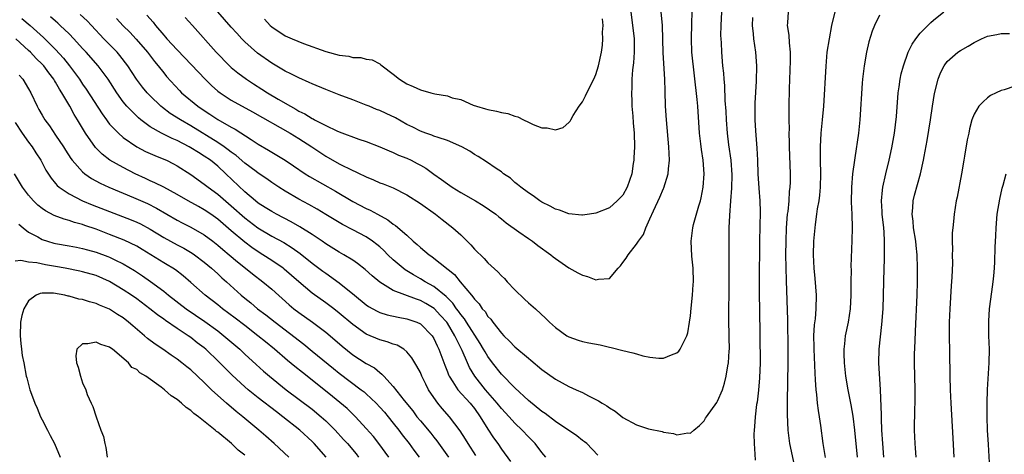
# Model space of a CAD drawing. Units: inches. Extents: x 2532000 to 2535000, y 1536778 to 1539000.
# Drawn here: x 2532714 to 2532859, y 1537011 to 1537076 of the extents above; entities that cross this region are included whole.
import ezdxf

# ---------------------------------------------------------------- set-up
doc = ezdxf.new("R2010")
doc.units = ezdxf.units.IN
doc.header["$MEASUREMENT"] = 0
doc.layers.add('LD25321536_2ft', color=9, linetype='Continuous')

msp = doc.modelspace()

# ---------------------------------------------------------------- linework, layer by layer
at = {"layer": 'LD25321536_2ft'}
for points, elevation in [([(2532799.3, 1537011.3), (2532797.63, 1537013), (2532797.29, 1537013.29), (2532797, 1537013.49), (2532796.18, 1537014.18), (2532793, 1537016.3), (2532791.46, 1537017.46), (2532791, 1537017.77), (2532789, 1537019.42), (2532787, 1537021.26), (2532785, 1537023.31), (2532783.68, 1537025), (2532783, 1537025.91), (2532782.59, 1537026.59), (2532782.37, 1537027), (2532781.86, 1537027.86), (2532779.84, 1537031), (2532779.52, 1537031.52), (2532779, 1537032.13), (2532778.65, 1537032.65), (2532778.36, 1537033), (2532777.82, 1537033.82), (2532776.81, 1537034.81), (2532775, 1537036.3), (2532773.72, 1537037), (2532773, 1537037.45), (2532772, 1537038), (2532770.76, 1537038.76), (2532770.44, 1537039), (2532769, 1537040.24), (2532768.21, 1537041), (2532767.61, 1537041.61), (2532767, 1537042.15), (2532766.54, 1537042.54), (2532765.93, 1537043), (2532765, 1537043.64), (2532763, 1537044.7), (2532761.47, 1537045.47), (2532759, 1537046.95), (2532757.74, 1537047.74), (2532756.47, 1537048.47), (2532755, 1537049.25), (2532753, 1537050.42), (2532752.07, 1537051), (2532751, 1537051.71), (2532750.25, 1537052.25), (2532749, 1537053.08), (2532748.68, 1537053.32), (2532747, 1537054.57), (2532745.71, 1537055.71), (2532745, 1537056.21), (2532744.57, 1537056.57), (2532743.97, 1537057), (2532743, 1537057.65), (2532739, 1537060.13), (2532737.47, 1537061), (2532735.95, 1537061.95), (2532734.81, 1537062.81), (2532734.6, 1537063), (2532733, 1537064.56), (2532732.57, 1537065), (2532731.85, 1537065.85), (2532730.97, 1537067), (2532729.68, 1537069), (2532728.53, 1537070.53), (2532728.11, 1537071), (2532726.16, 1537073), (2532724.3, 1537075), (2532723.65, 1537075.65), (2532722.62, 1537076.62)], 8980), ([(2532728, 1537076), (2532729, 1537074.93), (2532729.99, 1537073.99), (2532730.95, 1537072.95), (2532732.6, 1537071), (2532733.63, 1537069.63), (2532734.18, 1537069), (2532735, 1537067.97), (2532735.44, 1537067.44), (2532737.32, 1537065.32), (2532737.64, 1537065), (2532740.06, 1537063), (2532741, 1537062.36), (2532741.83, 1537061.83), (2532743, 1537061.04), (2532745, 1537059.91), (2532745.6, 1537059.6), (2532747.94, 1537058.06), (2532749, 1537057.39), (2532750.51, 1537056.51), (2532751, 1537056.21), (2532751.77, 1537055.77), (2532753, 1537055), (2532754.2, 1537054.2), (2532755.95, 1537053), (2532756.59, 1537052.59), (2532760.42, 1537050.42), (2532763, 1537048.9), (2532765, 1537047.84), (2532765.59, 1537047.59), (2532766.64, 1537047), (2532768.19, 1537046.19), (2532769, 1537045.54), (2532769.34, 1537045.34), (2532771, 1537043.88), (2532771.95, 1537043), (2532772.53, 1537042.53), (2532773, 1537042.09), (2532774.31, 1537041), (2532774.72, 1537040.72), (2532775, 1537040.51), (2532778.07, 1537038.07), (2532778.9, 1537037), (2532780.57, 1537035), (2532780.78, 1537034.78), (2532781, 1537034.41), (2532781.71, 1537033.71), (2532782.17, 1537033), (2532782.58, 1537032.58), (2532783, 1537031.86), (2532783.43, 1537031.43), (2532783.72, 1537031), (2532785, 1537029.37), (2532785.35, 1537029), (2532786.21, 1537028.21), (2532787, 1537027.36), (2532789, 1537025.65), (2532789.37, 1537025.37), (2532791, 1537024.01), (2532793, 1537022.56), (2532795, 1537021.48), (2532796.09, 1537021), (2532797, 1537020.58), (2532797.9, 1537020.1), (2532799.37, 1537019.37), (2532799.9, 1537019), (2532800.61, 1537018.61), (2532801, 1537018.33), (2532801.84, 1537017.84), (2532803, 1537016.87), (2532805, 1537015.77), (2532806.78, 1537015.22), (2532808.8, 1537014.8), (2532809, 1537014.72), (2532810.5, 1537014.5), (2532811, 1537014.32), (2532812.6, 1537014.6), (2532813, 1537014.56), (2532813.48, 1537015), (2532814.33, 1537015.67), (2532815, 1537016.39), (2532815.24, 1537016.76), (2532815.37, 1537017), (2532816.88, 1537019.12), (2532817, 1537019.31), (2532817.73, 1537021), (2532818.05, 1537021.95), (2532818.3, 1537023), (2532818.55, 1537024.55), (2532818.64, 1537025), (2532818.74, 1537026.74), (2532818.77, 1537027), (2532818.72, 1537028.72), (2532818.72, 1537029.28), (2532818.66, 1537031), (2532818.68, 1537033), (2532818.74, 1537035.26), (2532818.71, 1537042.7), (2532818.73, 1537045), (2532818.83, 1537046.83), (2532818.99, 1537049.01), (2532819.11, 1537050.89), (2532819.15, 1537052.85), (2532819.01, 1537055.01), (2532818.69, 1537057.31), (2532818.48, 1537059), (2532818.32, 1537061), (2532818.26, 1537062.26), (2532818.15, 1537063.85), (2532818.08, 1537066.08), (2532817.99, 1537067), (2532817.93, 1537067.93), (2532817.81, 1537069), (2532817.65, 1537071), (2532817.59, 1537072.41), (2532817.54, 1537073), (2532817.51, 1537073.51), (2532817.54, 1537075), (2532817.66, 1537077)], 8978), ([(2532732.51, 1537076.51), (2532733.45, 1537075.45), (2532733.8, 1537075), (2532735, 1537073.55), (2532735.27, 1537073.27), (2532735.49, 1537073), (2532737, 1537071.37), (2532739.14, 1537069.14), (2532741.13, 1537067), (2532742.08, 1537066.08), (2532743, 1537065.26), (2532743.34, 1537065), (2532745, 1537063.92), (2532748.17, 1537062.17), (2532753.74, 1537059), (2532755, 1537058.23), (2532756.92, 1537057), (2532759, 1537055.61), (2532761, 1537054.49), (2532763, 1537053.5), (2532763.35, 1537053.35), (2532764.04, 1537053), (2532764.7, 1537052.7), (2532765, 1537052.53), (2532766.09, 1537052.09), (2532767, 1537051.67), (2532767.51, 1537051.51), (2532769, 1537050.9), (2532771, 1537049.9), (2532773, 1537048.59), (2532775.25, 1537047), (2532776.23, 1537046.23), (2532777.82, 1537045), (2532779, 1537043.93), (2532780.46, 1537042.46), (2532781, 1537041.85), (2532782.43, 1537040.43), (2532783, 1537039.79), (2532784.46, 1537038.46), (2532785, 1537037.86), (2532785.46, 1537037.46), (2532785.87, 1537037), (2532787, 1537035.81), (2532788.44, 1537034.44), (2532789, 1537033.88), (2532790.04, 1537033), (2532791.57, 1537031.57), (2532792.13, 1537031), (2532793, 1537030.23), (2532794.68, 1537029), (2532795, 1537028.82), (2532796.35, 1537028.35), (2532797, 1537028.15), (2532797.95, 1537027.95), (2532799.63, 1537027.63), (2532801, 1537027.32), (2532801.27, 1537027.27), (2532803, 1537026.79), (2532804.47, 1537026.47), (2532805, 1537026.29), (2532805.96, 1537026.04), (2532807, 1537025.84), (2532808.31, 1537025.69), (2532809, 1537025.67), (2532810.17, 1537026.17), (2532811, 1537026.45), (2532811.29, 1537026.71), (2532811.49, 1537027), (2532811.91, 1537027.91), (2532812.48, 1537029), (2532812.59, 1537029.41), (2532812.87, 1537031), (2532813, 1537031.96), (2532813.1, 1537033.1), (2532813.3, 1537035), (2532813.41, 1537036.59), (2532813.43, 1537037), (2532813.38, 1537039), (2532813.21, 1537040.79), (2532813.09, 1537043), (2532813.35, 1537045), (2532813.46, 1537045.46), (2532814.23, 1537048.23), (2532814.47, 1537049), (2532814.57, 1537049.43), (2532814.87, 1537051), (2532815, 1537053), (2532814.87, 1537055), (2532814.62, 1537056.62), (2532814.55, 1537057.45), (2532814.35, 1537059), (2532814.07, 1537063), (2532813.98, 1537064.02), (2532813.22, 1537071), (2532813.13, 1537073), (2532813.22, 1537075.22), (2532813.24, 1537077)], 8976), ([(2532738.16, 1537076.16), (2532739.27, 1537075), (2532742.76, 1537071), (2532744.72, 1537069), (2532745, 1537068.75), (2532745.96, 1537067.96), (2532747.25, 1537067), (2532748.31, 1537066.31), (2532749.54, 1537065.54), (2532750.37, 1537065), (2532751.93, 1537064.07), (2532753.77, 1537063), (2532754.56, 1537062.56), (2532755, 1537062.3), (2532755.89, 1537061.89), (2532757, 1537061.17), (2532757.12, 1537061.12), (2532757.33, 1537061), (2532759, 1537060.14), (2532760.65, 1537059.35), (2532761, 1537059.2), (2532763.88, 1537058.12), (2532765, 1537057.78), (2532767, 1537057), (2532768.38, 1537056.38), (2532769, 1537056.17), (2532769.78, 1537055.78), (2532771, 1537055.32), (2532771.66, 1537055), (2532772.54, 1537054.54), (2532773, 1537054.26), (2532773.82, 1537053.82), (2532775, 1537052.94), (2532776.15, 1537052.15), (2532777, 1537051.49), (2532777.71, 1537051), (2532779, 1537050.22), (2532781.18, 1537049), (2532782.31, 1537048.31), (2532784.16, 1537047), (2532784.61, 1537046.61), (2532785, 1537046.32), (2532785.71, 1537045.71), (2532787.59, 1537044.41), (2532789, 1537043.42), (2532789.63, 1537043), (2532790.38, 1537042.38), (2532792.33, 1537041), (2532792.67, 1537040.67), (2532793, 1537040.42), (2532795, 1537039.07), (2532796.34, 1537038.34), (2532797, 1537037.96), (2532797.76, 1537037.76), (2532799, 1537037.27), (2532799.38, 1537037.38), (2532801, 1537037.47), (2532802.27, 1537039), (2532802.64, 1537039.36), (2532803, 1537039.86), (2532803.5, 1537040.5), (2532803.78, 1537041), (2532805, 1537042.57), (2532805.28, 1537043), (2532806.02, 1537043.98), (2532806.38, 1537045), (2532807, 1537046.32), (2532807.52, 1537047.52), (2532808.47, 1537049.53), (2532809, 1537050.82), (2532809.06, 1537050.94), (2532809.71, 1537053), (2532809.75, 1537053.75), (2532809.88, 1537055), (2532809.77, 1537057), (2532809.45, 1537061), (2532809.31, 1537063), (2532809.23, 1537065.23), (2532809.18, 1537067), (2532808.94, 1537070.94), (2532808.85, 1537075), (2532808.64, 1537077)], 8974), ([(2532804.17, 1537077), (2532804.67, 1537073), (2532804.67, 1537071), (2532804.55, 1537069.45), (2532804.42, 1537068.42), (2532804.33, 1537067), (2532804.32, 1537065.68), (2532804.26, 1537065), (2532804.32, 1537063.68), (2532804.31, 1537063), (2532804.47, 1537061.53), (2532804.53, 1537060.53), (2532804.67, 1537059), (2532804.69, 1537057), (2532804.62, 1537055.38), (2532804.59, 1537055), (2532804.51, 1537054.51), (2532804.32, 1537053), (2532803.63, 1537051), (2532803, 1537049.83), (2532802.15, 1537049), (2532801, 1537047.97), (2532799, 1537047.14), (2532798.06, 1537047), (2532797, 1537046.87), (2532796.89, 1537046.89), (2532795, 1537047.05), (2532793.59, 1537047.59), (2532793, 1537047.74), (2532792.22, 1537048.22), (2532791, 1537048.79), (2532790.68, 1537049), (2532789.73, 1537049.73), (2532789, 1537050.17), (2532787.88, 1537051), (2532787.41, 1537051.41), (2532787, 1537051.73), (2532786.33, 1537052.33), (2532785.3, 1537053), (2532785, 1537053.27), (2532784.24, 1537053.76), (2532782.79, 1537054.79), (2532781.57, 1537055.57), (2532781, 1537055.84), (2532780.33, 1537056.33), (2532779.14, 1537057), (2532777, 1537057.92), (2532775.64, 1537058.36), (2532775, 1537058.59), (2532774.71, 1537058.71), (2532773.82, 1537059), (2532773, 1537059.3), (2532771.89, 1537059.89), (2532771, 1537060.3), (2532769.3, 1537061.3), (2532767.95, 1537061.95), (2532767, 1537062.38), (2532766.53, 1537062.53), (2532765.42, 1537063), (2532765, 1537063.19), (2532763, 1537063.98), (2532761, 1537064.71), (2532759, 1537065.48), (2532757, 1537066.32), (2532756.55, 1537066.55), (2532755, 1537067.21), (2532753.82, 1537067.82), (2532753, 1537068.2), (2532751, 1537069.37), (2532748.89, 1537070.89), (2532747, 1537072.55), (2532746.56, 1537073), (2532745.82, 1537073.82), (2532745, 1537074.73), (2532743.04, 1537077)], 8972), ([(2532827.47, 1537077), (2532827.38, 1537075.38), (2532827.31, 1537075), (2532827.55, 1537073.55), (2532827.59, 1537072.41), (2532827.75, 1537071), (2532827.76, 1537069.76), (2532827.59, 1537065.59), (2532827.57, 1537063), (2532827.58, 1537061.58), (2532827.56, 1537061), (2532827.59, 1537059.59), (2532827.57, 1537059), (2532827.61, 1537057.61), (2532827.6, 1537057), (2532827.75, 1537053), (2532827.74, 1537051.74), (2532827.71, 1537051), (2532827.63, 1537050.37), (2532827.55, 1537049), (2532827.39, 1537047.39), (2532827.33, 1537047), (2532827.17, 1537045), (2532827.1, 1537043), (2532827.09, 1537041), (2532827.11, 1537039.11), (2532827.15, 1537037.15), (2532827.34, 1537031.34), (2532827.39, 1537027), (2532827.4, 1537025), (2532827.3, 1537019.3), (2532827.31, 1537017.31), (2532827.41, 1537015), (2532827.67, 1537013), (2532827.9, 1537011.9), (2532828.27, 1537010.27)], 8982), ([(2532832.97, 1537010.97), (2532832.63, 1537013), (2532832.3, 1537015.7), (2532832.11, 1537017), (2532831.93, 1537017.93), (2532831.81, 1537019), (2532831.7, 1537020.3), (2532831.59, 1537021), (2532831.52, 1537022.48), (2532831.44, 1537023.44), (2532831.31, 1537027), (2532831.32, 1537027.32), (2532831.28, 1537029), (2532831.37, 1537030.63), (2532831.5, 1537031.5), (2532831.63, 1537033), (2532831.68, 1537035), (2532831.48, 1537037.48), (2532831.31, 1537039), (2532831.21, 1537041), (2532831.28, 1537043), (2532831.49, 1537045.49), (2532831.71, 1537047), (2532831.8, 1537047.8), (2532832.03, 1537049), (2532832.15, 1537049.85), (2532832.24, 1537051), (2532832.29, 1537053), (2532832.24, 1537055), (2532832.24, 1537057), (2532832.37, 1537059), (2532832.56, 1537061), (2532832.72, 1537063), (2532833.07, 1537068.93), (2532833.26, 1537071), (2532833.56, 1537073), (2532833.93, 1537075), (2532834.4, 1537077)], 8984), ([(2532841, 1537076.51), (2532840.25, 1537075), (2532839.88, 1537074.12), (2532839.43, 1537072.57), (2532839.06, 1537071), (2532838.69, 1537069), (2532838.47, 1537067), (2532838.42, 1537066.42), (2532838.09, 1537061), (2532837.88, 1537059), (2532837.34, 1537055.34), (2532837.28, 1537055), (2532837, 1537053), (2532836.83, 1537051), (2532836.8, 1537048.8), (2532836.88, 1537047), (2532836.94, 1537045), (2532836.91, 1537043.09), (2532836.76, 1537039.24), (2532836.77, 1537038.77), (2532836.74, 1537037), (2532836.74, 1537035), (2532836.66, 1537033), (2532836.33, 1537031), (2532835.9, 1537029), (2532835.78, 1537027.78), (2532835.68, 1537027), (2532835.69, 1537026.31), (2532835.73, 1537025), (2532835.95, 1537023), (2532836.3, 1537021), (2532836.76, 1537018.76), (2532837.06, 1537017.06), (2532837.28, 1537015), (2532837.68, 1537011)], 8986), ([(2532841.65, 1537011), (2532841.48, 1537013), (2532841.34, 1537015), (2532841.26, 1537016.74), (2532841.26, 1537017.26), (2532841.15, 1537021), (2532840.9, 1537025), (2532840.93, 1537027), (2532841.35, 1537030.65), (2532841.51, 1537033), (2532841.6, 1537035), (2532841.68, 1537039), (2532841.73, 1537040.27), (2532841.71, 1537041.71), (2532841.73, 1537043), (2532841.66, 1537044.34), (2532841.61, 1537045), (2532841.4, 1537047), (2532841.39, 1537047.39), (2532841.28, 1537049), (2532841.41, 1537050.59), (2532841.47, 1537051), (2532841.93, 1537053), (2532842.44, 1537055), (2532842.83, 1537056.83), (2532843.2, 1537059), (2532843.5, 1537061.5), (2532843.77, 1537065), (2532843.9, 1537065.9), (2532844.03, 1537067), (2532844.19, 1537067.81), (2532844.52, 1537069), (2532845.25, 1537071), (2532845.8, 1537072.2), (2532846.35, 1537073), (2532847, 1537073.84), (2532848.58, 1537075.42), (2532849, 1537075.78), (2532850.52, 1537077)], 8988), ([(2532713.99, 1537075.99), (2532715.24, 1537075), (2532717.22, 1537073.22), (2532719, 1537071.44), (2532720.16, 1537070.16), (2532721.07, 1537069), (2532722.53, 1537067), (2532723, 1537066.27), (2532723.53, 1537065.53), (2532725.88, 1537061.88), (2532726.52, 1537061), (2532726.71, 1537060.71), (2532727, 1537060.36), (2532728.29, 1537059), (2532729, 1537058.37), (2532731, 1537057), (2532732.31, 1537056.31), (2532733.69, 1537055.69), (2532735, 1537055.18), (2532735.41, 1537055), (2532736.46, 1537054.46), (2532737, 1537054.18), (2532739, 1537052.91), (2532741, 1537051.48), (2532741.59, 1537051), (2532743, 1537049.99), (2532745, 1537048.26), (2532747, 1537046.45), (2532748.92, 1537045), (2532751, 1537043.76), (2532752.79, 1537042.79), (2532754.03, 1537042.03), (2532755.2, 1537041.2), (2532757, 1537039.76), (2532758.58, 1537038.58), (2532759, 1537038.26), (2532761, 1537036.85), (2532763.23, 1537035), (2532765, 1537033.57), (2532765.34, 1537033.34), (2532766.62, 1537032.62), (2532767, 1537032.45), (2532768.1, 1537032.1), (2532769.73, 1537031.73), (2532771, 1537031.51), (2532772.5, 1537031), (2532773, 1537030.77), (2532774.75, 1537029), (2532775, 1537028.58), (2532775.48, 1537027.48), (2532775.72, 1537027), (2532776.61, 1537024.61), (2532777, 1537023.65), (2532777.18, 1537023.18), (2532777.27, 1537023), (2532777.83, 1537022.17), (2532778.57, 1537021), (2532780.38, 1537019), (2532781, 1537018.22), (2532781.87, 1537017), (2532783, 1537015.14), (2532783.85, 1537013.85), (2532784.46, 1537013), (2532785, 1537012.19), (2532786.34, 1537010.34)], 8984), ([(2532791.57, 1537011), (2532791, 1537011.68), (2532789.99, 1537013), (2532789, 1537014), (2532788.08, 1537015), (2532787, 1537016.04), (2532786.15, 1537017), (2532785, 1537018.23), (2532784.4, 1537019), (2532782.67, 1537021), (2532781.07, 1537023), (2532780.28, 1537024.28), (2532779.96, 1537025), (2532779.21, 1537026.79), (2532779, 1537027.21), (2532778.38, 1537028.38), (2532778.12, 1537029), (2532777, 1537030.85), (2532776.9, 1537031), (2532776.01, 1537032.01), (2532775.04, 1537033.04), (2532773.79, 1537033.79), (2532773, 1537034.23), (2532772.41, 1537034.41), (2532769, 1537035.72), (2532767, 1537036.92), (2532765.87, 1537037.87), (2532764.83, 1537038.83), (2532763.71, 1537039.71), (2532763, 1537040.18), (2532761.68, 1537041), (2532761, 1537041.38), (2532759, 1537042.62), (2532758.46, 1537043), (2532757, 1537043.98), (2532755.16, 1537045.16), (2532753.89, 1537045.89), (2532751.71, 1537047), (2532751, 1537047.39), (2532750.02, 1537048.02), (2532749, 1537048.66), (2532748.57, 1537049), (2532747, 1537050.33), (2532744.21, 1537053), (2532743, 1537054.13), (2532741.93, 1537055), (2532741, 1537055.63), (2532740.13, 1537056.13), (2532739, 1537056.87), (2532738.78, 1537057), (2532737, 1537057.92), (2532736.24, 1537058.24), (2532734.7, 1537059), (2532733, 1537059.98), (2532731.61, 1537061), (2532731.27, 1537061.27), (2532731, 1537061.53), (2532729.54, 1537063), (2532729, 1537063.66), (2532728.04, 1537065), (2532726.76, 1537067), (2532726.03, 1537068.03), (2532725.28, 1537069), (2532723.51, 1537071), (2532723, 1537071.55), (2532721.7, 1537073), (2532721, 1537073.72), (2532719.69, 1537075), (2532719.33, 1537075.33), (2532719, 1537075.6), (2532718.26, 1537076.26)], 8982), ([(2532749.92, 1537075.92), (2532750.76, 1537075), (2532751, 1537074.79), (2532753, 1537073.47), (2532754, 1537073), (2532755.7, 1537072.3), (2532759, 1537071.11), (2532761, 1537070.56), (2532762.41, 1537070.41), (2532763, 1537070.23), (2532764.21, 1537070.21), (2532765, 1537069.99), (2532765.87, 1537069.87), (2532767, 1537069.28), (2532767.17, 1537069.17), (2532767.33, 1537069), (2532769, 1537067.78), (2532769.93, 1537067), (2532771, 1537066.34), (2532771.94, 1537065.94), (2532773, 1537065.43), (2532774.54, 1537065), (2532775.15, 1537064.85), (2532777, 1537064.54), (2532777.73, 1537064.27), (2532779, 1537063.99), (2532780.82, 1537063.18), (2532781.34, 1537063), (2532782.65, 1537062.65), (2532783, 1537062.53), (2532784.3, 1537062.3), (2532785, 1537062.1), (2532785.95, 1537061.95), (2532787, 1537061.53), (2532787.44, 1537061.44), (2532788.25, 1537061), (2532789, 1537060.67), (2532789.7, 1537060.3), (2532791, 1537059.79), (2532791.8, 1537059.8), (2532793, 1537059.53), (2532794.15, 1537059.85), (2532795, 1537060.59), (2532795.2, 1537060.8), (2532795.27, 1537061), (2532795.64, 1537061.64), (2532796.52, 1537063), (2532797, 1537063.65), (2532797.47, 1537064.53), (2532797.66, 1537065), (2532798.67, 1537067), (2532799, 1537067.73), (2532799.37, 1537069), (2532799.8, 1537071), (2532799.96, 1537072.04), (2532800.03, 1537073), (2532799.99, 1537073.99), (2532800.05, 1537075), (2532799.98, 1537075.98)], 8970), ([(2532822.17, 1537076.17), (2532822.14, 1537075), (2532822.28, 1537073.72), (2532822.35, 1537073), (2532822.63, 1537071), (2532822.76, 1537069), (2532822.72, 1537066.72), (2532822.53, 1537063.47), (2532822.52, 1537063), (2532822.54, 1537061), (2532822.62, 1537059.38), (2532822.82, 1537056.82), (2532822.9, 1537055), (2532822.98, 1537052.98), (2532823.12, 1537050.88), (2532823.29, 1537049), (2532823.34, 1537047.34), (2532823.23, 1537043), (2532823.19, 1537037), (2532823.19, 1537035), (2532823.24, 1537033), (2532823.31, 1537025), (2532823.23, 1537022.77), (2532823.07, 1537020.93), (2532822.86, 1537019.14), (2532822.79, 1537018.79), (2532822.57, 1537017), (2532822.48, 1537015.52), (2532822.41, 1537015), (2532822.39, 1537014.39), (2532822.42, 1537013), (2532822.55, 1537011.45), (2532822.56, 1537010.56)], 8980), ([(2532846.43, 1537011), (2532846.32, 1537012.32), (2532846.25, 1537013), (2532846.16, 1537015), (2532846.2, 1537018.2), (2532846.25, 1537019), (2532846.26, 1537020.26), (2532846.29, 1537021), (2532846.19, 1537025), (2532846.19, 1537026.19), (2532846.25, 1537028.25), (2532846.33, 1537029.67), (2532846.56, 1537035), (2532846.62, 1537037), (2532846.62, 1537039), (2532846.54, 1537041), (2532846.39, 1537042.39), (2532846.34, 1537043), (2532846.04, 1537045), (2532845.97, 1537045.97), (2532845.84, 1537047), (2532845.94, 1537047.94), (2532845.99, 1537049), (2532846.19, 1537049.82), (2532847.06, 1537053), (2532847.49, 1537055), (2532847.58, 1537055.58), (2532848.05, 1537057.95), (2532848.54, 1537061), (2532848.83, 1537063), (2532849.12, 1537064.88), (2532849.65, 1537067), (2532850.03, 1537067.97), (2532850.54, 1537069), (2532851, 1537069.62), (2532852.58, 1537071), (2532853, 1537071.28), (2532854.11, 1537071.89), (2532855, 1537072.48), (2532856.09, 1537073), (2532857, 1537073.41), (2532858.35, 1537073.65), (2532859, 1537073.79), (2532860.21, 1537073.79)], 8990), ([(2532781.23, 1537011.23), (2532780.07, 1537013), (2532779.67, 1537013.67), (2532778.9, 1537014.9), (2532777.33, 1537017), (2532776.23, 1537018.23), (2532775.61, 1537019), (2532775, 1537019.84), (2532774.23, 1537021), (2532773.81, 1537021.81), (2532773.23, 1537023), (2532773, 1537023.54), (2532772.5, 1537024.5), (2532771.74, 1537025.74), (2532771, 1537026.63), (2532770.55, 1537027), (2532769.59, 1537027.59), (2532769, 1537027.77), (2532768.11, 1537028.11), (2532767, 1537028.4), (2532765, 1537029.25), (2532763, 1537030.67), (2532761, 1537032.36), (2532760.17, 1537033), (2532759, 1537033.89), (2532757, 1537035.31), (2532755, 1537036.98), (2532753.94, 1537037.94), (2532752.86, 1537038.86), (2532752.67, 1537039), (2532751, 1537040.13), (2532749.67, 1537041), (2532749, 1537041.41), (2532748.06, 1537042.06), (2532747, 1537042.84), (2532745, 1537044.54), (2532743, 1537046.27), (2532741.97, 1537047), (2532741, 1537047.66), (2532740.13, 1537048.13), (2532738.6, 1537049), (2532737, 1537049.94), (2532735, 1537051), (2532733.68, 1537051.68), (2532733, 1537051.96), (2532732.3, 1537052.3), (2532730.77, 1537053), (2532729, 1537053.93), (2532727.03, 1537055.03), (2532725.89, 1537055.89), (2532724.9, 1537056.9), (2532723.44, 1537059), (2532722.26, 1537061), (2532721.77, 1537061.77), (2532721.1, 1537063), (2532719.92, 1537065), (2532719.55, 1537065.55), (2532719, 1537066.58), (2532718.83, 1537066.83), (2532718.75, 1537067), (2532717.98, 1537067.98), (2532717.24, 1537069), (2532717, 1537069.26), (2532716.11, 1537070.11), (2532715.26, 1537071), (2532715, 1537071.25), (2532713.1, 1537073)], 8986), ([(2532713.61, 1537067.61), (2532714.15, 1537067), (2532715, 1537065.57), (2532715.31, 1537065), (2532716.26, 1537063), (2532716.53, 1537062.53), (2532717, 1537061.67), (2532717.39, 1537061), (2532718.09, 1537060.09), (2532719, 1537058.74), (2532720.15, 1537057), (2532720.48, 1537056.48), (2532721.27, 1537055.27), (2532721.47, 1537055), (2532723, 1537053.27), (2532723.32, 1537053), (2532724.3, 1537052.3), (2532725.59, 1537051.59), (2532726.88, 1537051), (2532730.51, 1537049.49), (2532732.58, 1537048.58), (2532733.92, 1537047.92), (2532737, 1537046.13), (2532737.74, 1537045.74), (2532739, 1537045.1), (2532741, 1537043.96), (2532742.28, 1537043), (2532743, 1537042.44), (2532743.76, 1537041.76), (2532744.7, 1537041), (2532745.93, 1537039.93), (2532747.13, 1537039), (2532748.16, 1537038.16), (2532749.7, 1537037), (2532751, 1537035.9), (2532753.58, 1537033.58), (2532754.28, 1537033), (2532755, 1537032.44), (2532757.01, 1537031), (2532759, 1537029.53), (2532759.65, 1537029), (2532761.45, 1537027.45), (2532763, 1537026.18), (2532765, 1537024.89), (2532766.22, 1537024.22), (2532767, 1537023.53), (2532767.31, 1537023.31), (2532767.59, 1537023), (2532769, 1537021.48), (2532770.61, 1537019.39), (2532771.87, 1537017.87), (2532772.49, 1537017), (2532773, 1537016.38), (2532774.54, 1537014.54), (2532775, 1537013.95), (2532775.43, 1537013.43), (2532777.18, 1537011)], 8988), ([(2532861, 1537065.97), (2532859.44, 1537065.43), (2532859, 1537065.34), (2532858.26, 1537065), (2532857.42, 1537064.58), (2532857, 1537064.26), (2532856.32, 1537063.68), (2532855.71, 1537063), (2532855, 1537061.85), (2532854.67, 1537061), (2532854.32, 1537059.68), (2532854.19, 1537059), (2532853.96, 1537058.04), (2532853.59, 1537055.59), (2532853.46, 1537055), (2532853.13, 1537053), (2532852.47, 1537049.53), (2532852.34, 1537049), (2532852.02, 1537047), (2532851.93, 1537045.93), (2532851.83, 1537045), (2532851.76, 1537044.24), (2532851.75, 1537043), (2532851.79, 1537041.79), (2532851.75, 1537041), (2532851.77, 1537039.77), (2532851.7, 1537037.7), (2532851.6, 1537036.4), (2532851.39, 1537033), (2532851.31, 1537031), (2532851.32, 1537029), (2532851.37, 1537026.63), (2532851.39, 1537023), (2532851.44, 1537021), (2532851.53, 1537019), (2532851.82, 1537013.82), (2532852, 1537011)], 8992), ([(2532713, 1537060.59), (2532714.05, 1537059), (2532715, 1537057.68), (2532715.51, 1537057), (2532716.09, 1537056.09), (2532716.81, 1537055), (2532717.56, 1537053.56), (2532718.33, 1537052.33), (2532719, 1537051.55), (2532719.24, 1537051.24), (2532719.53, 1537051), (2532721, 1537050.01), (2532723, 1537049.01), (2532724.42, 1537048.42), (2532730.17, 1537046.17), (2532731, 1537045.82), (2532731.56, 1537045.56), (2532733, 1537044.79), (2532735, 1537043.56), (2532737, 1537042.46), (2532737.96, 1537041.96), (2532739.22, 1537041.22), (2532739.54, 1537041), (2532741, 1537039.9), (2532742.08, 1537039), (2532743, 1537038.16), (2532743.59, 1537037.59), (2532744.28, 1537037), (2532746.49, 1537035), (2532747, 1537034.58), (2532747.88, 1537033.88), (2532748.91, 1537033), (2532750.11, 1537032.11), (2532751.49, 1537031), (2532755.74, 1537027.74), (2532757, 1537026.72), (2532760.13, 1537024.13), (2532761, 1537023.44), (2532764.23, 1537021), (2532764.66, 1537020.66), (2532765, 1537020.37), (2532766.44, 1537019), (2532767, 1537018.42), (2532767.67, 1537017.67), (2532768.23, 1537017), (2532769, 1537016.06), (2532769.84, 1537015), (2532770.32, 1537014.32), (2532771.36, 1537013), (2532772.03, 1537012.03), (2532772.83, 1537011)], 8990), ([(2532768.32, 1537011), (2532766.87, 1537013), (2532766.05, 1537014.05), (2532765, 1537015.26), (2532763.41, 1537017), (2532762.19, 1537018.19), (2532760, 1537020), (2532757, 1537022.39), (2532755.53, 1537023.53), (2532754.43, 1537024.43), (2532753.34, 1537025.34), (2532751.41, 1537027), (2532750.07, 1537028.07), (2532748.95, 1537029), (2532747, 1537030.49), (2532745.59, 1537031.59), (2532743.69, 1537033), (2532743, 1537033.56), (2532741.14, 1537035), (2532739, 1537036.91), (2532737.87, 1537037.87), (2532736.74, 1537038.74), (2532736.34, 1537039), (2532735.51, 1537039.51), (2532735, 1537039.81), (2532733.11, 1537041), (2532731.8, 1537041.8), (2532731, 1537042.25), (2532729.15, 1537043.15), (2532727, 1537044.01), (2532725, 1537044.78), (2532723.34, 1537045.34), (2532723, 1537045.47), (2532721.78, 1537045.78), (2532721, 1537046.06), (2532720.25, 1537046.25), (2532718.8, 1537046.8), (2532717.5, 1537047.5), (2532717, 1537047.86), (2532716.36, 1537048.36), (2532715.71, 1537049), (2532715, 1537049.82), (2532714.08, 1537051), (2532712.9, 1537053)], 8992), ([(2532857.34, 1537009.34), (2532857.12, 1537012.88), (2532857, 1537015), (2532856.93, 1537017), (2532856.91, 1537019), (2532856.97, 1537021.03), (2532857.21, 1537025), (2532857.25, 1537027), (2532857.19, 1537029), (2532857.15, 1537031.15), (2532857.27, 1537033), (2532857.31, 1537033.31), (2532857.74, 1537036.26), (2532857.82, 1537037), (2532857.89, 1537037.89), (2532858, 1537039), (2532858.06, 1537039.94), (2532858.13, 1537042.13), (2532858.22, 1537043.78), (2532858.25, 1537045), (2532858.42, 1537047), (2532858.78, 1537049.22), (2532859.15, 1537050.85), (2532859.3, 1537051.3), (2532859.74, 1537053)], 8994), ([(2532713.54, 1537045.54), (2532714.2, 1537045), (2532715, 1537044.36), (2532716.35, 1537043.65), (2532717, 1537043.26), (2532717.79, 1537043), (2532718.73, 1537042.73), (2532719, 1537042.67), (2532721, 1537042.31), (2532722.1, 1537042.1), (2532723, 1537041.94), (2532723.73, 1537041.73), (2532725, 1537041.4), (2532726.74, 1537040.74), (2532727, 1537040.63), (2532727.76, 1537040.24), (2532729, 1537039.64), (2532730.67, 1537038.67), (2532731.87, 1537037.87), (2532733.05, 1537037.05), (2532735, 1537035.58), (2532735.71, 1537035), (2532738.31, 1537033), (2532741.1, 1537031.1), (2532743, 1537029.71), (2532743.93, 1537029), (2532746.25, 1537027), (2532747, 1537026.28), (2532748.71, 1537024.71), (2532749.76, 1537023.76), (2532750.65, 1537023), (2532753.14, 1537021), (2532757, 1537018.09), (2532758.32, 1537017), (2532759, 1537016.4), (2532760.41, 1537015), (2532761.64, 1537013.64), (2532762.21, 1537013), (2532763.48, 1537011.48), (2532763.86, 1537011)], 8994), ([(2532759.08, 1537011), (2532757.3, 1537013), (2532757, 1537013.3), (2532755.14, 1537015), (2532752.63, 1537017), (2532751.7, 1537017.7), (2532749, 1537019.8), (2532747.5, 1537021), (2532747, 1537021.43), (2532745.13, 1537023.13), (2532743.15, 1537025.15), (2532741.22, 1537027), (2532741, 1537027.18), (2532739.96, 1537027.96), (2532739, 1537028.72), (2532738.6, 1537029), (2532737, 1537030.06), (2532735.25, 1537031.25), (2532735, 1537031.44), (2532734.08, 1537032.08), (2532732.95, 1537033), (2532731, 1537034.46), (2532730.23, 1537035), (2532729, 1537035.82), (2532727, 1537037.03), (2532725, 1537037.91), (2532723, 1537038.48), (2532722.57, 1537038.57), (2532720.4, 1537039), (2532719, 1537039.26), (2532717.51, 1537039.51), (2532716.2, 1537039.8), (2532715, 1537039.91), (2532713.86, 1537040.14), (2532713, 1537040.05)], 8996), ([(2532753.52, 1537011), (2532751.38, 1537013), (2532750.11, 1537014.11), (2532749.1, 1537015), (2532746.71, 1537017), (2532745.75, 1537017.75), (2532744.28, 1537019), (2532743, 1537020.14), (2532742.07, 1537021), (2532741, 1537022.08), (2532739, 1537023.95), (2532738.41, 1537024.41), (2532737.7, 1537025), (2532737, 1537025.52), (2532736.12, 1537026.12), (2532734.89, 1537027), (2532733.76, 1537027.76), (2532732.61, 1537028.61), (2532732.18, 1537029), (2532730.44, 1537030.44), (2532729.81, 1537031), (2532729, 1537031.63), (2532728.14, 1537032.14), (2532727, 1537032.91), (2532725.51, 1537033.51), (2532725, 1537033.77), (2532724, 1537034), (2532723, 1537034.36), (2532722.42, 1537034.42), (2532721, 1537034.86), (2532720.86, 1537034.86), (2532720.38, 1537035), (2532718.7, 1537035.3), (2532717, 1537035.3), (2532716.73, 1537035.27), (2532716.1, 1537035), (2532715, 1537034.18), (2532714.29, 1537033), (2532713.99, 1537032.01), (2532713.79, 1537031), (2532713.73, 1537029), (2532713.83, 1537027.83), (2532713.96, 1537027), (2532714.07, 1537026.07), (2532714.28, 1537025), (2532714.64, 1537023), (2532714.74, 1537022.74), (2532715.18, 1537021), (2532715.26, 1537020.74), (2532715.91, 1537019), (2532716.25, 1537018.25), (2532716.77, 1537017), (2532717, 1537016.52), (2532717.8, 1537015), (2532718.19, 1537014.19), (2532718.81, 1537013), (2532719.65, 1537011)], 8998), ([(2532747, 1537011.3), (2532746.04, 1537012.04), (2532745.04, 1537013), (2532743, 1537014.7), (2532742.82, 1537014.82), (2532742.63, 1537015), (2532740.13, 1537017), (2532739.47, 1537017.47), (2532739, 1537017.92), (2532738.34, 1537018.34), (2532737.65, 1537019), (2532737, 1537019.54), (2532736.09, 1537020.09), (2532735.12, 1537021), (2532734.61, 1537021.39), (2532732.34, 1537023), (2532731.48, 1537023.48), (2532731, 1537023.97), (2532730.28, 1537024.28), (2532729.77, 1537025), (2532727.43, 1537027), (2532727.16, 1537027.16), (2532727, 1537027.31), (2532725.68, 1537027.68), (2532725, 1537028.04), (2532723.78, 1537027.78), (2532723, 1537027.8), (2532722.16, 1537027), (2532721.98, 1537026.02), (2532722.07, 1537025), (2532722.32, 1537024.32), (2532722.68, 1537023), (2532723, 1537022.03), (2532723.45, 1537021), (2532723.69, 1537020.31), (2532724.25, 1537019), (2532724.5, 1537018.5), (2532724.98, 1537017), (2532725.71, 1537015), (2532726.07, 1537014.07), (2532726.29, 1537013), (2532726.43, 1537012.43), (2532726.65, 1537011)], 9000)]:
    msp.add_lwpolyline(points, dxfattribs=dict(at, elevation=elevation))

doc.saveas('drawing.dxf')
